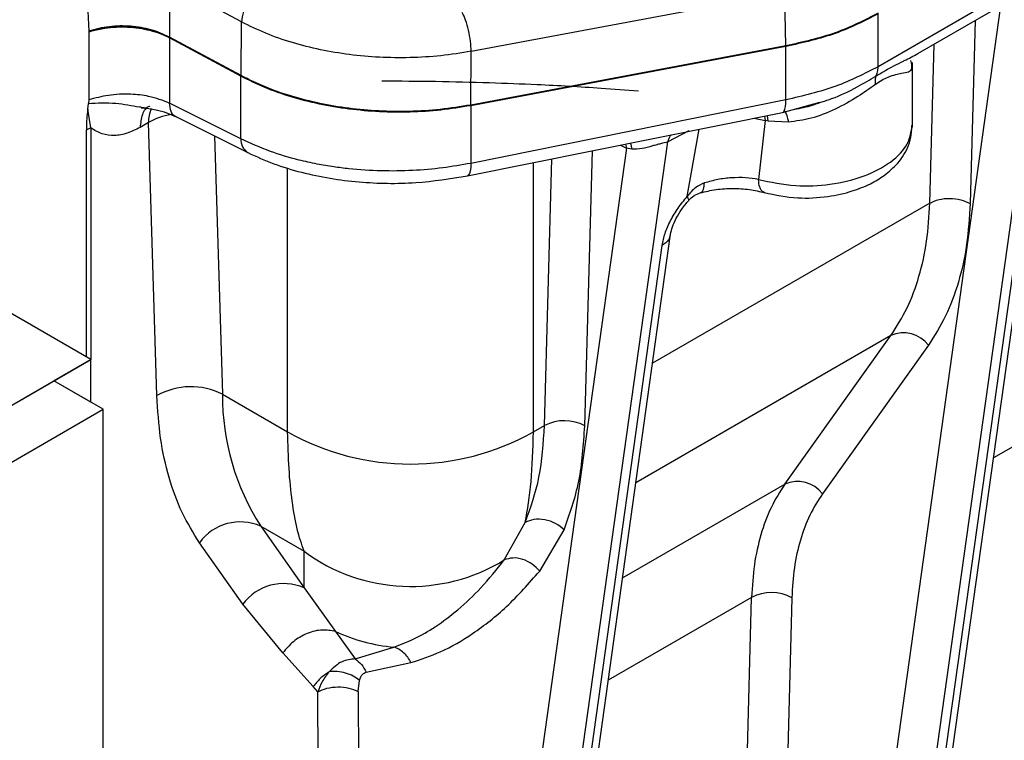
# Model space of a CAD drawing. Units: millimetres. Extents: x 0 to 420, y 0 to 297.
# Drawn here: x 313 to 322, y 191 to 197 of the extents above; entities that cross this region are included whole.
import ezdxf

# ---------------------------------------------------------------- set-up
doc = ezdxf.new("R2010")
doc.units = ezdxf.units.MM

msp = doc.modelspace()

# ---------------------------------------------------------------- linework, layer by layer
at = {"color": 7, "linetype": 'Continuous', "lineweight": 30}
for p, q in [((324.9412, 199.0177), (320.4455, 196.4223)), ((320.787, 196.535), (324.4523, 198.6509)), ((321.9646, 197.2148), (320.6319, 187.687)), ((320.7095, 187.8178), (322.0291, 197.252)), ((314.9553, 196.8084), (314.3318, 197.144)), ((314.3318, 197.144), (314.3322, 196.6781)), ((320.5491, 187.6391), (321.8818, 197.1669)), ((316.9361, 196.5549), (319.6391, 197.0619)), ((319.6494, 196.6016), (319.6391, 197.0619)), ((321.5023, 196.9479), (320.2093, 187.7037)), ((320.4455, 196.4223), (320.4454, 196.8774)), ((314.9504, 196.3453), (314.9553, 196.8084)), ((321.2823, 196.8209), (321.2391, 195.2427)), ((313.6368, 196.723), (313.6366, 196.7232)), ((313.6368, 196.723), (313.6368, 196.1364)), ((314.9504, 196.3453), (314.3322, 196.6781)), ((314.3322, 196.6723), (314.3322, 196.6781)), ((314.3322, 196.6723), (314.3326, 196.6721)), ((314.9498, 196.3397), (314.3325, 196.672)), ((314.3325, 196.672), (314.3325, 196.1078)), ((320.8919, 195.2453), (320.9294, 196.6172)), ((319.6494, 196.6016), (316.9312, 196.0918)), ((316.9312, 196.0918), (316.9361, 196.5549)), ((319.6493, 196.5957), (316.9319, 196.086)), ((319.6493, 196.1352), (319.6493, 196.5957)), ((320.74, 196.4283), (320.7266, 196.4744)), ((320.7354, 196.4592), (320.7347, 196.4307)), ((320.7419, 195.9017), (320.7419, 196.4591)), ((314.9498, 195.7995), (314.9498, 196.3397)), ((314.9499, 196.3397), (314.9503, 196.3395)), ((313.6275, 196.0558), (313.6344, 196.1044)), ((313.6368, 196.1364), (313.6343, 196.1044)), ((314.9498, 195.7995), (314.3325, 196.1078)), ((319.6493, 196.1352), (316.9319, 195.5885)), ((319.6208, 196.0273), (319.9418, 196.1164)), ((319.9434, 196.1125), (319.991, 196.1287)), ((313.6548, 195.894), (313.6275, 196.0558)), ((314.0883, 196.0745), (314.1439, 196.0669)), ((316.9039, 195.4807), (319.6213, 196.0274)), ((316.9313, 196.086), (316.9312, 196.0918)), ((316.9319, 196.086), (316.9313, 196.0859)), ((316.9319, 196.086), (316.9319, 195.5885)), ((314.1522, 195.9405), (314.0791, 195.8983)), ((314.2247, 193.5846), (314.1522, 195.9405)), ((314.3823, 195.9941), (315.0086, 195.6814)), ((319.3773, 195.9783), (319.4723, 195.9589)), ((319.4723, 195.9589), (319.4137, 195.4497)), ((319.4667, 195.9963), (319.4723, 195.9589)), ((319.4968, 195.9537), (319.4723, 195.9589)), ((319.4968, 195.9537), (319.4901, 196.001)), ((319.6723, 195.9441), (319.4968, 195.9537)), ((313.6548, 195.894), (313.6158, 195.8756)), ((313.6158, 195.8756), (313.6158, 193.9181)), ((313.6548, 195.894), (313.6548, 193.8956)), ((318.8138, 195.8686), (318.6319, 195.7738)), ((318.7988, 195.3026), (318.9035, 195.883)), ((314.7216, 195.8247), (314.7902, 193.5959)), ((317.6555, 188.7933), (318.6319, 195.7738)), ((318.2756, 195.7204), (317.3101, 188.8179)), ((317.9157, 193.3242), (317.9806, 195.6973)), ((318.2238, 195.7463), (318.2756, 195.7204)), ((318.2679, 195.7551), (318.2756, 195.7204)), ((318.3219, 195.7101), (318.2756, 195.7204)), ((318.3112, 195.7638), (318.3219, 195.7101)), ((317.4725, 193.2713), (317.4725, 195.5951)), ((317.5685, 193.3267), (317.6314, 195.6271)), ((315.3525, 193.2713), (315.3525, 195.5485)), ((320.8919, 195.2453), (318.5002, 193.8646)), ((317.8111, 188.9376), (318.6558, 194.9769)), ((317.7383, 188.8412), (318.5831, 194.8804)), ((313.6548, 193.8956), (312.1055, 194.79)), ((320.556, 194.1032), (318.356, 192.8332)), ((319.6416, 192.8216), (320.556, 194.1032)), ((320.8796, 194.0194), (319.9653, 192.7377)), ((313.0184, 193.5282), (313.6548, 193.8956)), ((313.6548, 193.8956), (313.3366, 193.7119)), ((313.6548, 193.5282), (313.6548, 193.8956)), ((312.488, 193.2221), (313.3366, 193.7119)), ((313.7608, 193.467), (313.3366, 193.7119)), ((313.6548, 193.5282), (313.3366, 193.7119)), ((314.7902, 193.5959), (315.3525, 193.2713)), ((322.3408, 193.5671), (321.441, 193.0477)), ((312.9123, 192.9772), (313.7608, 193.467)), ((313.7608, 184.73), (313.7608, 193.467)), ((317.4725, 193.2713), (317.5685, 193.3267)), ((318.2413, 192.0132), (319.6416, 192.8216)), ((315.1203, 192.4572), (315.4939, 192.2415)), ((315.1203, 192.4572), (315.4939, 191.9256)), ((317.221, 192.1667), (317.4017, 192.4899)), ((317.5263, 192.0704), (317.7372, 192.4277)), ((314.9661, 191.7842), (314.5925, 192.3158)), ((315.4939, 191.9256), (315.4939, 192.2415)), ((315.4939, 191.9256), (315.7659, 191.5489)), ((315.3106, 191.3644), (314.9661, 191.7842)), ((319.3544, 191.8431), (318.1176, 191.1291)), ((319.2509, 188.0592), (319.3544, 191.8431)), ((319.7017, 191.8405), (319.5982, 188.0567)), ((315.7659, 191.5489), (315.9335, 191.3134)), ((315.5725, 191.0753), (315.3106, 191.3644)), ((315.9335, 191.3134), (316.2689, 191.4143)), ((316.0298, 191.198), (316.4155, 191.2811)), ((315.96, 191.0325), (315.9716, 191.1274)), ((315.6126, 191.028), (315.5725, 191.0753)), ((315.643, 184.2574), (315.6126, 191.028)), ((315.96, 191.0325), (315.9903, 184.2619))]:
    msp.add_line(p, q, dxfattribs=at)
at = {"color": 7, "linetype": 'Continuous', "lineweight": 30, "flags": 128}
for points in [[(319.6213, 196.0274), (319.6289, 196.0313), (319.6365, 196.0414), (319.6424, 196.0573), (319.6466, 196.0787), (319.6489, 196.1048), (319.6493, 196.1352)], [(316.9319, 195.5885), (316.9312, 195.5522), (316.9276, 195.5222), (316.9214, 195.4998), (316.9127, 195.4857), (316.9039, 195.4807)]]:
    msp.add_lwpolyline(points, dxfattribs=at)
at = {"color": 7, "linetype": 'Continuous', "lineweight": 30}
for centre, radius, start, end in [((315.3527, 196.7838), 0.3982, 124.76171, 176.45314), ((313.9202, 195.8175), 0.9489, 64.27075, 107.37346), ((319.2214, 196.5958), 0.428, 0.00153, 0.77332), ((315.1594, 196.3393), 0.2091, 178.35912, 179.93546), ((314.408, 195.9496), 0.256, 154.39706, 182.04836), ((314.4206, 195.4849), 0.5288, 97.89886, 120.5031), ((315.0767, 195.789), 0.1273, 175.26593, 237.7054), ((320.6644, 193.8552), 0.2707, 37.32827, 113.61279), ((314.518, 193.0646), 0.597, 62.86624, 119.423), ((316.8757, 193.5832), 2.0855, 179.65225, 212.67787), ((317.7397, 192.9948), 0.3734, 61.87356, 117.28474), ((316.4125, 195.1574), 2.1636, 240.66363, 299.33638), ((319.75, 192.5735), 0.2707, 37.32718, 113.61268), ((314.9438, 192.0603), 0.4344, 66.02845, 143.97388), ((316.4128, 193.4832), 1.5448, 233.49771, 301.54463), ((315.3174, 191.5287), 0.4344, 66.02761, 143.97423), ((319.5256, 191.5112), 0.3734, 61.87353, 117.28568), ((316.4106, 192.9517), 1.5439, 245.31708, 264.73289)]:
    msp.add_arc(centre, radius, start, end, dxfattribs=at)
msp.add_ellipse((313.919, 200.69), major_axis=(-0.4464, 14.7918), ratio=0.028178, start_param=1.808762, end_param=1.840947, dxfattribs=at)
for points, knots in [([(328.6591, 194.5455), (328.865, 194.5705), (329.2767, 194.6204), (329.8629, 194.7893), (330.4222, 195.0294), (330.9512, 195.353), (331.4385, 195.7546), (331.8803, 196.2371), (332.2692, 196.7944), (332.6012, 197.4243), (332.8717, 198.1191), (333.0776, 198.8699), (333.2191, 199.6701), (333.295, 200.5069), (333.308, 201.3759), (333.2603, 202.2587), (333.1555, 203.1559), (332.9965, 204.0612), (332.7833, 204.9811), (332.5131, 205.9228), (332.1854, 206.881), (331.7959, 207.8583), (331.3501, 208.8354), (330.8469, 209.8091), (330.293, 210.7644), (329.6913, 211.6939), (329.049, 212.5859), (328.3745, 213.4294), (327.6731, 214.2195), (326.9559, 214.9453), (326.2259, 215.6074), (325.498, 216.1948), (324.7709, 216.7134), (324.0492, 217.1624), (323.3276, 217.5466), (322.6005, 217.8675), (321.8726, 218.1205), (321.1426, 218.3013), (320.4254, 218.4035), (319.724, 218.4232), (319.0494, 218.3586), (318.4071, 218.2081), (317.8054, 217.9733), (317.2515, 217.6575), (316.7484, 217.2648), (316.3026, 216.8024), (315.913, 216.2749), (315.5856, 215.6949), (315.3144, 215.0658), (315.1048, 214.3894), (314.9759, 213.8574), (314.9351, 213.539), (314.9271, 213.4768)], [0, 0, 0, 0, 0.019372, 0.038744, 0.058916, 0.079088, 0.09983, 0.120573, 0.141576, 0.162654, 0.183732, 0.204735, 0.225477, 0.24622, 0.266391, 0.286564, 0.305935, 0.325308, 0.34468, 0.364052, 0.384224, 0.404396, 0.425138, 0.445882, 0.466884, 0.487962, 0.50904, 0.530043, 0.550785, 0.571528, 0.5917, 0.611872, 0.631244, 0.650616, 0.669988, 0.689361, 0.709532, 0.729704, 0.750447, 0.77119, 0.792192, 0.81327, 0.834348, 0.855351, 0.876093, 0.896836, 0.917008, 0.93718, 0.956552, 0.975924, 0.995296, 1, 1, 1, 1]), ([(316.9361, 196.5549), (316.9346, 196.5835), (316.9317, 196.6407), (316.9137, 196.7376), (316.8886, 196.8275), (316.8688, 196.8686), (316.8589, 196.8891)], [0, 0, 0, 0, 0.250002, 0.500002, 0.750001, 1, 1, 1, 1]), ([(320.4451, 196.8831), (320.3269, 196.8227), (320.0906, 196.7018), (319.7965, 196.635), (319.6494, 196.6016)], [0, 0, 0, 0, 0.500002, 1, 1, 1, 1]), ([(320.4454, 196.8774), (320.3272, 196.8168), (320.0907, 196.6958), (319.7966, 196.6291), (319.6495, 196.5958)], [0, 0, 0, 0, 0.5, 1, 1, 1, 1]), ([(316.9361, 196.5549), (316.8491, 196.5409), (316.6762, 196.5131), (316.4091, 196.4973), (316.1443, 196.5005), (315.8846, 196.5238), (315.6322, 196.5661), (315.3901, 196.6277), (315.1598, 196.7072), (315.0237, 196.7745), (314.9553, 196.8084)], [0, 0, 0, 0, 0.127283, 0.253042, 0.377278, 0.499992, 0.62271, 0.746949, 0.872711, 1, 1, 1, 1]), ([(314.3322, 196.6781), (314.2813, 196.7013), (314.182, 196.7467), (313.9986, 196.7755), (313.8098, 196.7745), (313.6946, 196.7451), (313.6365, 196.7303)], [0, 0, 0, 0, 0.2564224, 0.5000045, 0.7477649, 1, 1, 1, 1]), ([(313.6365, 196.7303), (313.6365, 196.7292), (313.6366, 196.7268), (313.6366, 196.7245), (313.6366, 196.7232)], [0, 0, 0, 0, 0.4302873, 1, 1, 1, 1]), ([(313.6366, 196.7232), (313.6454, 196.7258), (313.6892, 196.7391), (313.7677, 196.7554), (313.8726, 196.7657), (313.9726, 196.7657), (314.0712, 196.7563), (314.1655, 196.7374), (314.2547, 196.7101), (314.3061, 196.685), (314.3322, 196.6723)], [0, 0, 0, 0, 0.039586, 0.198669, 0.33171, 0.464728, 0.597742, 0.73076, 0.86347, 1, 1, 1, 1]), ([(320.6718, 196.4749), (320.6917, 196.4846), (320.7328, 196.5047), (320.7685, 196.5249), (320.7869, 196.5352)], [0, 0, 0, 0, 0.484424, 1, 1, 1, 1]), ([(320.4264, 196.3411), (320.4494, 196.3551), (320.4953, 196.3832), (320.5682, 196.4233), (320.6279, 196.4529), (320.6624, 196.4702), (320.6718, 196.4749)], [0, 0, 0, 0, 0.260485, 0.520604, 0.86946, 1, 1, 1, 1]), ([(320.4455, 196.4223), (320.3284, 196.3621), (320.092, 196.2405), (319.7978, 196.1705), (319.6493, 196.1352)], [0, 0, 0, 0, 0.495274, 1, 1, 1, 1]), ([(320.7347, 196.4307), (320.7348, 196.4243), (320.7355, 196.3732), (320.6677, 196.3683), (320.5654, 196.3477), (320.4782, 196.3059), (320.4411, 196.2805), (320.4227, 196.268)], [0, 0, 0, 0, 0.0618445, 0.4940222, 0.8023756, 0.9021258, 1, 1, 1, 1]), ([(320.4264, 196.3411), (320.4319, 196.3526), (320.443, 196.3757), (320.4446, 196.4068), (320.4455, 196.4223)], [0, 0, 0, 0, 0.500011, 1, 1, 1, 1]), ([(316.9313, 196.0859), (316.8459, 196.072), (316.6751, 196.0441), (316.4097, 196.0277), (316.1432, 196.0302), (315.8797, 196.0536), (315.6237, 196.0967), (315.3804, 196.1594), (315.1518, 196.2391), (315.0174, 196.306), (314.9503, 196.3395)], [0, 0, 0, 0, 0.125, 0.25, 0.375001, 0.500001, 0.625001, 0.750001, 0.875, 1, 1, 1, 1]), ([(316.9312, 196.0918), (316.8443, 196.0777), (316.6714, 196.0499), (316.4042, 196.034), (316.1394, 196.0372), (315.8797, 196.0604), (315.6273, 196.1027), (315.3853, 196.1644), (315.1549, 196.244), (315.0189, 196.3114), (314.9504, 196.3453)], [0, 0, 0, 0, 0.1272944, 0.2530636, 0.3773073, 0.5000301, 0.6227394, 0.7469685, 0.8727217, 1, 1, 1, 1]), ([(318.3779, 196.2105), (318.2707, 196.2191), (317.9804, 196.2423), (317.5519, 196.2649), (317.0761, 196.2837), (316.6294, 196.2948), (316.3197, 196.2962), (316.165, 196.2969)], [0, 0, 0, 0, 0.146283, 0.395862, 0.581362, 0.790876, 1, 1, 1, 1]), ([(319.991, 196.1287), (320.009, 196.1346), (320.1059, 196.1666), (320.2565, 196.2393), (320.3738, 196.3095), (320.4264, 196.3411)], [0, 0, 0, 0, 0.111607, 0.601521, 1, 1, 1, 1]), ([(320.4264, 196.3411), (320.4234, 196.3306), (320.4176, 196.3105), (320.421, 196.2818), (320.4227, 196.268)], [0, 0, 0, 0, 0.516426, 1, 1, 1, 1]), ([(320.4227, 196.268), (320.373, 196.2329), (320.2649, 196.1565), (320.0774, 196.0513), (319.8743, 195.9709), (319.7376, 195.9528), (319.6723, 195.9441)], [0, 0, 0, 0, 0.227957, 0.496008, 0.759515, 1, 1, 1, 1]), ([(313.6344, 196.1044), (313.7123, 196.1093), (313.854, 196.1183), (314.0121, 196.0848), (314.084, 196.0751), (314.0883, 196.0745)], [0, 0, 0, 0, 0.534744, 0.971992, 1, 1, 1, 1]), ([(314.3325, 196.1078), (314.2752, 196.13), (314.1749, 196.1689), (313.9888, 196.1887), (313.8072, 196.182), (313.6923, 196.1512), (313.6368, 196.1364)], [0, 0, 0, 0, 0.286013, 0.50018, 0.758985, 1, 1, 1, 1]), ([(314.3919, 195.9911), (314.3902, 195.9914), (314.3695, 195.9948), (314.3435, 196.0332), (314.3362, 196.0829), (314.3325, 196.1078)], [0, 0, 0, 0, 0.042244, 0.521115, 1, 1, 1, 1]), ([(319.7273, 196.0569), (319.7333, 196.0577), (319.7911, 196.0663), (319.8641, 196.085), (319.9282, 196.1072), (319.9434, 196.1125)], [0, 0, 0, 0, 0.07992, 0.781466, 1, 1, 1, 1]), ([(313.6275, 196.0558), (313.6244, 196.0274), (313.6198, 195.9839), (313.6164, 195.9235), (313.616, 195.8916), (313.6158, 195.8756)], [0, 0, 0, 0, 0.486151, 0.74289, 1, 1, 1, 1]), ([(314.1639, 196.0806), (314.1621, 196.0802), (314.1306, 196.0734), (314.0928, 196.0133), (314.0837, 195.9366), (314.0791, 195.8983)], [0, 0, 0, 0, 0.029645, 0.514824, 1, 1, 1, 1]), ([(314.0875, 196.0688), (314.132, 196.0643), (314.2464, 196.0527), (314.3364, 196.0135), (314.3914, 195.9896)], [0, 0, 0, 0, 0.388517, 1, 1, 1, 1]), ([(319.6308, 196.0446), (319.6333, 196.0435), (319.6427, 196.0396), (319.6579, 196.0058), (319.6676, 195.9643), (319.6723, 195.9441)], [0, 0, 0, 0, 0.154463, 0.5888491, 1, 1, 1, 1]), ([(314.0791, 195.8983), (314.0422, 195.8798), (313.9669, 195.8419), (313.8552, 195.824), (313.7466, 195.8368), (313.686, 195.8746), (313.6548, 195.894)], [0, 0, 0, 0, 0.226802, 0.463208, 0.723835, 1, 1, 1, 1]), ([(319.4137, 195.4497), (319.519, 195.4271), (319.7167, 195.3846), (320.0418, 195.4009), (320.3314, 195.471), (320.565, 195.5949), (320.7161, 195.749), (320.7308, 195.8614), (320.7378, 195.9148)], [0, 0, 0, 0, 0.182126, 0.341887, 0.513786, 0.67898, 0.847436, 1, 1, 1, 1]), ([(319.4652, 195.336), (319.5592, 195.3165), (319.7347, 195.2801), (320.0016, 195.2951), (320.2136, 195.3419), (320.3745, 195.4063), (320.5075, 195.4858), (320.6266, 195.594), (320.7255, 195.7464), (320.736, 195.8673), (320.7416, 195.9318)], [0, 0, 0, 0, 0.170761, 0.318552, 0.443882, 0.546923, 0.635455, 0.738698, 0.860488, 1, 1, 1, 1]), ([(316.9319, 195.5885), (316.8517, 195.5743), (316.6879, 195.5453), (316.428, 195.5236), (316.156, 195.5199), (315.9282, 195.5349), (315.7445, 195.5581), (315.6002, 195.5826), (315.4145, 195.6239), (315.187, 195.6909), (315.0321, 195.7618), (314.9498, 195.7995)], [0, 0, 0, 0, 0.11738, 0.239818, 0.367316, 0.499871, 0.563298, 0.634708, 0.7141, 0.848089, 1, 1, 1, 1]), ([(318.6319, 195.7738), (318.612, 195.7683), (318.5834, 195.7604), (318.5354, 195.7483), (318.4813, 195.7338), (318.4071, 195.7106), (318.3506, 195.7103), (318.3219, 195.7101)], [0, 0, 0, 0, 0.23164, 0.333605, 0.438846, 0.715281, 1, 1, 1, 1]), ([(318.6615, 195.8343), (318.6585, 195.8315), (318.6437, 195.8173), (318.6371, 195.7932), (318.6319, 195.7739)], [0, 0, 0, 0, 0.1981828, 1, 1, 1, 1]), ([(315.0087, 195.6813), (315.082, 195.6478), (315.2262, 195.5819), (315.4677, 195.509), (315.7155, 195.4566), (316.0433, 195.4163), (316.4493, 195.4084), (316.7557, 195.4571), (316.9038, 195.4807)], [0, 0, 0, 0, 0.139895, 0.27539, 0.406579, 0.533548, 0.774687, 1, 1, 1, 1]), ([(319.4137, 195.4497), (319.377, 195.4554), (319.3036, 195.4667), (319.183, 195.4653), (319.0615, 195.4513), (318.9862, 195.4302), (318.9486, 195.4196)], [0, 0, 0, 0, 0.25115, 0.501719, 0.75138, 1, 1, 1, 1]), ([(319.4656, 195.3371), (319.4614, 195.3382), (319.4504, 195.3409), (319.4365, 195.3566), (319.42, 195.3884), (319.4162, 195.4255), (319.4137, 195.4497)], [0, 0, 0, 0, 0.140318, 0.366498, 0.588057, 1, 1, 1, 1]), ([(318.9486, 195.4196), (318.9217, 195.4078), (318.8635, 195.382), (318.8215, 195.3304), (318.7988, 195.3026)], [0, 0, 0, 0, 0.460888, 1, 1, 1, 1]), ([(318.9105, 195.3366), (318.9124, 195.3364), (318.9253, 195.335), (318.9407, 195.3617), (318.946, 195.4007), (318.9486, 195.4196)], [0, 0, 0, 0, 0.08178, 0.554957, 1, 1, 1, 1]), ([(318.9105, 195.3341), (318.9556, 195.3448), (319.0459, 195.3661), (319.1924, 195.3745), (319.3373, 195.3663), (319.4245, 195.3455), (319.4681, 195.3351)], [0, 0, 0, 0, 0.249745, 0.500023, 0.750269, 1, 1, 1, 1]), ([(318.5831, 194.8804), (318.5899, 194.9144), (318.6035, 194.9822), (318.6523, 195.0937), (318.7171, 195.204), (318.7717, 195.2699), (318.7988, 195.3026)], [0, 0, 0, 0, 0.253049, 0.504667, 0.753824, 1, 1, 1, 1]), ([(318.6558, 194.9766), (318.66, 194.9973), (318.6686, 195.0391), (318.7021, 195.1143), (318.7495, 195.194), (318.7911, 195.2438), (318.8121, 195.269)], [0, 0, 0, 0, 0.241959, 0.489827, 0.742802, 1, 1, 1, 1]), ([(318.8074, 195.2699), (318.8096, 195.2709), (318.8161, 195.2738), (318.8058, 195.291), (318.7988, 195.3026)], [0, 0, 0, 0, 0.328712, 1, 1, 1, 1]), ([(318.8099, 195.2666), (318.8251, 195.2824), (318.8539, 195.3123), (318.8923, 195.3271), (318.9104, 195.3341)], [0, 0, 0, 0, 0.525996, 1, 1, 1, 1]), ([(320.8919, 195.2453), (320.9171, 195.2569), (320.9675, 195.2801), (321.0642, 195.2894), (321.1615, 195.2787), (321.2133, 195.2547), (321.2391, 195.2427)], [0, 0, 0, 0, 0.2499982, 0.4999983, 0.7499979, 1, 1, 1, 1]), ([(320.556, 194.1032), (320.605, 194.1801), (320.7026, 194.3335), (320.8034, 194.6097), (320.8719, 194.9115), (320.8852, 195.1342), (320.8919, 195.2453)], [0, 0, 0, 0, 0.252026, 0.5027, 0.752021, 1, 1, 1, 1]), ([(321.2391, 195.2427), (321.2319, 195.1228), (321.2174, 194.8829), (321.1435, 194.559), (321.0356, 194.2642), (320.9316, 194.1009), (320.8796, 194.0194)], [0, 0, 0, 0, 0.249863, 0.49998, 0.750106, 1, 1, 1, 1]), ([(318.653, 194.9769), (318.6495, 194.9599), (318.6418, 194.922), (318.6039, 194.8952), (318.5831, 194.8804)], [0, 0, 0, 0, 0.448461, 1, 1, 1, 1]), ([(325.4842, 193.8638), (325.4937, 193.8578), (325.7582, 193.6912), (326.2124, 193.3228), (326.8336, 192.7543), (327.3597, 192.1341), (327.7881, 191.4747), (328.1033, 190.7828), (328.2966, 190.0685), (328.3617, 189.3426), (328.2966, 188.6167), (328.1034, 187.9023), (327.788, 187.2104), (327.3601, 186.5508), (326.832, 185.9317), (326.2181, 185.3594), (325.5337, 184.8385), (324.7856, 184.366), (323.9671, 183.9341), (323.0648, 183.539), (322.0735, 183.1846), (321.001, 182.8798), (319.8583, 182.6327), (318.6598, 182.4507), (317.4224, 182.3391), (316.165, 182.3015), (314.9076, 182.3391), (313.6702, 182.4507), (312.4715, 182.6327), (311.3294, 182.88), (310.2551, 183.1837), (309.2701, 183.5422), (308.6273, 183.8068), (308.3343, 183.9621), (308.3193, 183.97)], [0, 0, 0, 0, 0.001172, 0.032487, 0.064733, 0.097797, 0.131547, 0.165829, 0.200476, 0.235309, 0.270141, 0.304788, 0.339071, 0.37282, 0.405884, 0.43813, 0.469445, 0.499741, 0.530037, 0.561352, 0.593598, 0.626662, 0.660411, 0.694694, 0.729341, 0.764173, 0.799006, 0.833653, 0.867935, 0.901685, 0.934749, 0.966995, 0.99831, 1, 1, 1, 1]), ([(325.194, 193.6828), (325.4173, 193.5196), (325.873, 193.1864), (326.4586, 192.6339), (326.9696, 192.037), (327.3822, 191.4002), (327.6867, 190.7325), (327.8731, 190.0431), (327.936, 189.3426), (327.8731, 188.642), (327.7071, 188.0285), (327.4851, 187.5053), (327.245, 187.0696), (326.9115, 186.5805), (326.4597, 186.0507), (325.8671, 185.4984), (325.2066, 184.9957), (324.4847, 184.5397), (323.6947, 184.1229), (322.8239, 183.7416), (321.8672, 183.3996), (320.8322, 183.1054), (319.7294, 182.8669), (318.5727, 182.6913), (317.3785, 182.5836), (316.165, 182.5473), (314.9515, 182.5836), (313.8887, 182.6794), (312.9823, 182.8076), (312.2277, 182.9462), (311.3801, 183.1385), (310.4644, 183.4008), (309.6057, 183.7005), (309.1204, 183.92), (308.9304, 184.006)], [0, 0, 0, 0, 0.031388, 0.064083, 0.097609, 0.131829, 0.16659, 0.20172, 0.237039, 0.272357, 0.307487, 0.330664, 0.353667, 0.376485, 0.41001, 0.442706, 0.474458, 0.505176, 0.535895, 0.567647, 0.600342, 0.633868, 0.668088, 0.702849, 0.737979, 0.773298, 0.808616, 0.843746, 0.866923, 0.889926, 0.912744, 0.946269, 0.978965, 1, 1, 1, 1]), ([(314.5925, 192.3158), (314.5399, 192.3996), (314.4344, 192.5678), (314.3241, 192.8734), (314.2482, 193.2102), (314.2325, 193.4601), (314.2247, 193.5846)], [0, 0, 0, 0, 0.249063, 0.5, 0.750935, 1, 1, 1, 1]), ([(317.4017, 192.4899), (317.4471, 192.6162), (317.5377, 192.8684), (317.5582, 193.1741), (317.5685, 193.3267)], [0, 0, 0, 0, 0.500746, 1, 1, 1, 1]), ([(317.7372, 192.4277), (317.7857, 192.5627), (317.8826, 192.8329), (317.9047, 193.1604), (317.9157, 193.3242)], [0, 0, 0, 0, 0.5000234, 1, 1, 1, 1]), ([(315.4939, 192.2415), (315.4732, 192.3026), (315.4325, 192.4228), (315.3901, 192.6668), (315.3613, 192.9454), (315.3554, 193.1631), (315.3525, 193.2713)], [0, 0, 0, 0, 0.259725, 0.511406, 0.757249, 1, 1, 1, 1]), ([(317.4017, 192.4899), (317.4209, 192.6011), (317.4587, 192.8211), (317.4679, 193.1223), (317.4725, 193.2713)], [0, 0, 0, 0, 0.505504, 1, 1, 1, 1]), ([(319.6416, 192.8216), (319.5998, 192.7558), (319.5164, 192.6245), (319.4303, 192.3879), (319.3717, 192.1293), (319.3602, 191.9383), (319.3544, 191.8431)], [0, 0, 0, 0, 0.252026, 0.502698, 0.752021, 1, 1, 1, 1]), ([(319.9653, 192.7377), (319.9271, 192.6778), (319.8508, 192.5582), (319.7718, 192.3419), (319.7175, 192.1045), (319.7069, 191.9285), (319.7017, 191.8405)], [0, 0, 0, 0, 0.2500508, 0.5000234, 0.7499976, 1, 1, 1, 1]), ([(317.7372, 192.4277), (317.7138, 192.4466), (317.6654, 192.486), (317.5706, 192.5172), (317.4754, 192.5213), (317.4256, 192.5001), (317.4017, 192.4899)], [0, 0, 0, 0, 0.240545, 0.500002, 0.759459, 1, 1, 1, 1]), ([(316.2689, 191.4143), (316.3267, 191.4365), (316.452, 191.4844), (316.6359, 191.5929), (316.83, 191.7393), (317.0309, 191.9293), (317.1553, 192.0847), (317.221, 192.1667)], [0, 0, 0, 0, 0.150418, 0.325809, 0.526165, 0.749651, 1, 1, 1, 1]), ([(317.5263, 192.0704), (317.5061, 192.0917), (317.4641, 192.1358), (317.3803, 192.1758), (317.2934, 192.1896), (317.2446, 192.1742), (317.221, 192.1667)], [0, 0, 0, 0, 0.241504, 0.5, 0.758496, 1, 1, 1, 1]), ([(316.4155, 191.2811), (316.5014, 191.3096), (316.6906, 191.3724), (316.9662, 191.5357), (317.2567, 191.7636), (317.4336, 191.9649), (317.5263, 192.0704)], [0, 0, 0, 0, 0.194659, 0.428842, 0.70057, 1, 1, 1, 1]), ([(315.7659, 191.5489), (315.7282, 191.5562), (315.6503, 191.5712), (315.5205, 191.5388), (315.3987, 191.4692), (315.3394, 191.3986), (315.3106, 191.3644)], [0, 0, 0, 0, 0.242407, 0.499997, 0.757595, 1, 1, 1, 1]), ([(316.4155, 191.2811), (316.4068, 191.2969), (316.3892, 191.3288), (316.3534, 191.3677), (316.3128, 191.3982), (316.2834, 191.409), (316.2689, 191.4143)], [0, 0, 0, 0, 0.246912, 0.500002, 0.753096, 1, 1, 1, 1]), ([(315.9335, 191.3134), (315.895, 191.309), (315.8124, 191.2996), (315.746, 191.2361), (315.7105, 191.2022)], [0, 0, 0, 0, 0.46598, 1, 1, 1, 1]), ([(315.9335, 191.3134), (315.9529, 191.2991), (315.992, 191.27), (316.0171, 191.2222), (316.0298, 191.198)], [0, 0, 0, 0, 0.495284, 1, 1, 1, 1]), ([(315.7105, 191.2022), (315.6837, 191.1837), (315.6316, 191.1479), (315.5918, 191.099), (315.5725, 191.0753)], [0, 0, 0, 0, 0.5137292, 1, 1, 1, 1]), ([(315.7105, 191.2022), (315.6892, 191.1742), (315.6496, 191.1225), (315.6243, 191.0578), (315.6126, 191.028)], [0, 0, 0, 0, 0.540205, 1, 1, 1, 1]), ([(315.9716, 191.1274), (315.9546, 191.1402), (315.9195, 191.1667), (315.8527, 191.1934), (315.78, 191.208), (315.7336, 191.2041), (315.7105, 191.2022)], [0, 0, 0, 0, 0.234163, 0.485326, 0.744283, 1, 1, 1, 1]), ([(315.9716, 191.1274), (315.9789, 191.148), (315.9908, 191.1814), (316.019, 191.1934), (316.0298, 191.198)], [0, 0, 0, 0, 0.615071, 1, 1, 1, 1]), ([(315.6126, 191.028), (315.6378, 191.0398), (315.6882, 191.0632), (315.785, 191.0742), (315.8824, 191.0658), (315.9341, 191.0436), (315.96, 191.0325)], [0, 0, 0, 0, 0.2500047, 0.5000064, 0.7499984, 1, 1, 1, 1])]:
    msp.add_open_spline(points, degree=3, knots=knots, dxfattribs=at)

doc.saveas('drawing.dxf')
